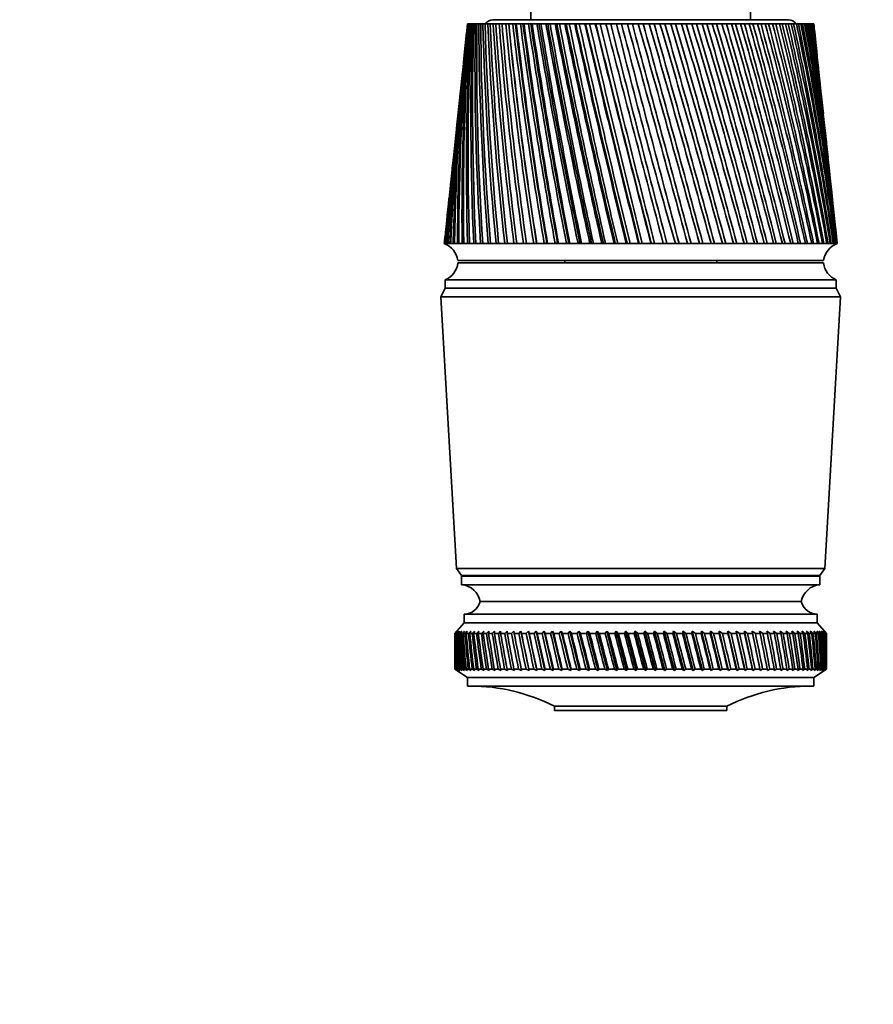
# Model space of a CAD drawing. Units: millimetres. Extents: x 0 to 1478, y 0 to 1758.
# Drawn here: x 801 to 902, y 676 to 793 of the extents above; entities that cross this region are included whole.
import ezdxf
from ezdxf import colors
from ezdxf.entities.mleader import LeaderData, LeaderLine
from ezdxf.math import Vec2, Vec3

# ---------------------------------------------------------------- set-up
doc = ezdxf.new("R2010")
doc.units = ezdxf.units.MM
doc.layers.add('DV3_Défaut', color=7, linetype='Continuous')
doc.layers.add('Défaut', color=7, linetype='Continuous')

# ---------------------------------------------------------------- blocks, each defined once
blk = doc.blocks.new('_DOT')
at = {"color": 0}
blk.add_line((0, 0), (-1, 0), dxfattribs=at)
at = {"color": 0, "const_width": 0.333}
blk.add_lwpolyline([(-0.1665, 0, 1), (0.1665, 0, 1)], format="xyb", close=True, dxfattribs=at)
blk = doc.blocks.new('SE2')
at = {"layer": 'DV3_Défaut', "color": 7, "linetype": 'Continuous', "lineweight": 35}
for p, q in [((861.92, 807.39), (861.92, 792.89)), ((887.92, 792.89), (887.92, 807.39)), ((892.42, 792.89), (857.42, 792.89)), ((854.42, 792.39), (854.43, 792.39)), ((854.43, 792.39), (854.44, 792.39)), ((854.44, 792.39), (854.48, 792.39)), ((854.48, 792.39), (854.5, 792.39)), ((854.5, 792.39), (854.55, 792.39)), ((854.55, 792.39), (854.62, 792.39)), ((854.62, 792.39), (854.66, 792.39)), ((854.66, 792.39), (854.73, 792.39)), ((854.73, 792.39), (854.84, 792.39)), ((854.84, 792.39), (854.89, 792.39)), ((854.89, 792.39), (854.99, 792.39)), ((854.99, 792.39), (855.14, 792.39)), ((855.14, 792.39), (855.21, 792.39)), ((855.21, 792.39), (855.34, 792.39)), ((855.34, 792.39), (855.52, 792.39)), ((855.52, 792.39), (855.6, 792.39)), ((855.6, 792.39), (855.75, 792.39)), ((855.75, 792.39), (855.97, 792.39)), ((855.97, 792.39), (856.07, 792.39)), ((856.07, 792.39), (856.25, 792.39)), ((856.25, 792.39), (856.5, 792.39)), ((856.5, 792.39), (856.61, 792.39)), ((856.61, 792.39), (856.82, 792.39)), ((856.82, 792.39), (857.1, 792.39)), ((857.1, 792.39), (857.23, 792.39)), ((857.23, 792.39), (857.46, 792.39)), ((857.46, 792.39), (857.77, 792.39)), ((857.77, 792.39), (857.92, 792.39)), ((857.92, 792.39), (858.17, 792.39)), ((858.17, 792.39), (858.51, 792.39)), ((858.51, 792.39), (858.67, 792.39)), ((858.67, 792.39), (858.94, 792.39)), ((858.94, 792.39), (859.29, 792.39)), ((859.29, 792.39), (859.31, 792.39)), ((859.31, 792.39), (859.49, 792.39)), ((859.49, 792.39), (859.78, 792.39)), ((859.78, 792.39), (860.1, 792.39)), ((860.1, 792.39), (860.18, 792.39)), ((860.18, 792.39), (860.36, 792.39)), ((860.36, 792.39), (860.68, 792.39)), ((860.68, 792.39), (860.98, 792.39)), ((860.98, 792.39), (861.1, 792.39)), ((861.1, 792.39), (861.3, 792.39)), ((861.3, 792.39), (861.63, 792.39)), ((861.63, 792.39), (861.9, 792.39)), ((861.9, 792.39), (862.08, 792.39)), ((862.08, 792.39), (862.29, 792.39)), ((862.29, 792.39), (862.64, 792.39)), ((862.64, 792.39), (862.88, 792.39)), ((862.88, 792.39), (863.11, 792.39)), ((863.11, 792.39), (863.33, 792.39)), ((863.33, 792.39), (863.69, 792.39)), ((863.69, 792.39), (863.91, 792.39)), ((863.91, 792.39), (864.19, 792.39)), ((864.19, 792.39), (864.41, 792.39)), ((864.41, 792.39), (864.79, 792.39)), ((864.79, 792.39), (864.98, 792.39)), ((864.98, 792.39), (865.3, 792.39)), ((865.3, 792.39), (865.54, 792.39)), ((865.54, 792.39), (865.93, 792.39)), ((865.93, 792.39), (866.09, 792.39)), ((866.09, 792.39), (866.46, 792.39)), ((866.46, 792.39), (866.7, 792.39)), ((866.7, 792.39), (867.11, 792.39)), ((867.11, 792.39), (867.23, 792.39)), ((867.23, 792.39), (867.65, 792.39)), ((867.65, 792.39), (867.89, 792.39)), ((867.89, 792.39), (868.31, 792.39)), ((868.31, 792.39), (868.41, 792.39)), ((868.41, 792.39), (868.87, 792.39)), ((868.87, 792.39), (869.12, 792.39)), ((869.12, 792.39), (869.54, 792.39)), ((869.54, 792.39), (869.61, 792.39)), ((869.61, 792.39), (870.11, 792.39)), ((870.11, 792.39), (870.36, 792.39)), ((870.36, 792.39), (870.8, 792.39)), ((870.8, 792.39), (870.83, 792.39)), ((870.83, 792.39), (871.37, 792.39)), ((871.37, 792.39), (871.63, 792.39)), ((871.63, 792.39), (872.07, 792.39)), ((872.07, 792.39), (872.64, 792.39)), ((872.64, 792.39), (872.9, 792.39)), ((872.9, 792.39), (873.35, 792.39)), ((873.35, 792.39), (873.93, 792.39)), ((873.93, 792.39), (874.19, 792.39)), ((874.19, 792.39), (874.63, 792.39)), ((874.63, 792.39), (875.22, 792.39)), ((875.22, 792.39), (875.48, 792.39)), ((875.48, 792.39), (875.92, 792.39)), ((875.92, 792.39), (876.5, 792.39)), ((876.5, 792.39), (876.76, 792.39)), ((876.76, 792.39), (877.2, 792.39)), ((877.2, 792.39), (877.78, 792.39)), ((877.78, 792.39), (878.04, 792.39)), ((878.04, 792.39), (878.48, 792.39)), ((878.48, 792.39), (879.05, 792.39)), ((879.05, 792.39), (879.31, 792.39)), ((879.31, 792.39), (879.74, 792.39)), ((879.74, 792.39), (880.3, 792.39)), ((880.3, 792.39), (880.56, 792.39)), ((880.56, 792.39), (880.98, 792.39)), ((880.98, 792.39), (881.54, 792.39)), ((881.54, 792.39), (881.78, 792.39)), ((881.78, 792.39), (882.2, 792.39)), ((882.2, 792.39), (882.74, 792.39)), ((882.74, 792.39), (882.98, 792.39)), ((882.98, 792.39), (883.39, 792.39)), ((883.39, 792.39), (883.91, 792.39)), ((883.91, 792.39), (884.15, 792.39)), ((884.15, 792.39), (884.54, 792.39)), ((884.54, 792.39), (885.05, 792.39)), ((885.05, 792.39), (885.28, 792.39)), ((885.28, 792.39), (885.66, 792.39)), ((885.66, 792.39), (886.15, 792.39)), ((886.15, 792.39), (886.37, 792.39)), ((886.37, 792.39), (886.74, 792.39)), ((886.74, 792.39), (887.21, 792.39)), ((887.21, 792.39), (887.42, 792.39)), ((887.42, 792.39), (887.76, 792.39)), ((887.76, 792.39), (888.21, 792.39)), ((888.21, 792.39), (888.41, 792.39)), ((888.41, 792.39), (888.74, 792.39)), ((888.74, 792.39), (889.17, 792.39)), ((889.17, 792.39), (889.35, 792.39)), ((889.35, 792.39), (889.67, 792.39)), ((889.67, 792.39), (890.06, 792.39)), ((890.06, 792.39), (890.24, 792.39)), ((890.24, 792.39), (890.53, 792.39)), ((890.53, 792.39), (890.9, 792.39)), ((890.9, 792.39), (891.06, 792.39)), ((891.06, 792.39), (891.33, 792.39)), ((891.33, 792.39), (891.68, 792.39)), ((891.68, 792.39), (891.83, 792.39)), ((891.83, 792.39), (892.07, 792.39)), ((892.07, 792.39), (892.38, 792.39)), ((892.38, 792.39), (892.52, 792.39)), ((892.52, 792.39), (892.74, 792.39)), ((892.74, 792.39), (893.02, 792.39)), ((893.02, 792.39), (893.15, 792.39)), ((893.15, 792.39), (893.34, 792.39)), ((893.34, 792.39), (893.59, 792.39)), ((893.59, 792.39), (893.7, 792.39)), ((893.7, 792.39), (893.87, 792.39)), ((893.87, 792.39), (894.09, 792.39)), ((894.09, 792.39), (894.18, 792.39)), ((894.18, 792.39), (894.33, 792.39)), ((894.33, 792.39), (894.5, 792.39)), ((894.5, 792.39), (894.58, 792.39)), ((894.58, 792.39), (894.7, 792.39)), ((894.7, 792.39), (894.85, 792.39)), ((894.85, 792.39), (894.91, 792.39)), ((894.91, 792.39), (895, 792.39)), ((895, 792.39), (895.11, 792.39)), ((895.11, 792.39), (895.15, 792.39)), ((895.15, 792.39), (895.22, 792.39)), ((895.22, 792.39), (895.29, 792.39)), ((895.29, 792.39), (895.32, 792.39)), ((895.32, 792.39), (895.36, 792.39)), ((895.36, 792.39), (895.39, 792.39)), ((895.39, 792.39), (895.41, 792.39)), ((895.41, 792.39), (895.42, 792.39)), ((854.31, 791.39), (854.03, 788.69)), ((895.81, 788.69), (895.52, 791.39)), ((853.82, 786.7), (853.5, 783.67)), ((896.34, 783.67), (896.02, 786.7)), ((853.29, 781.75), (852.94, 778.41)), ((896.9, 778.41), (896.54, 781.75)), ((852.74, 776.55), (852.36, 772.91)), ((897.48, 772.91), (897.09, 776.55)), ((852.17, 771.11), (851.75, 767.17)), ((898.09, 767.17), (897.67, 771.11)), ((851.67, 766.4), (851.67, 766.39)), ((851.67, 766.39), (851.7, 766.39)), ((851.7, 766.39), (851.82, 766.39)), ((851.82, 766.39), (852.04, 766.39)), ((852.04, 766.39), (852.09, 766.4)), ((852.12, 766.4), (852.04, 766.39)), ((852.04, 766.39), (852.34, 766.39)), ((852.34, 766.39), (852.73, 766.39)), ((852.37, 766.4), (852.45, 766.41)), ((852.73, 766.4), (852.87, 766.41)), ((852.73, 766.39), (853.21, 766.39)), ((853.21, 766.4), (853.37, 766.41)), ((853.21, 766.39), (853.78, 766.39)), ((853.78, 766.4), (853.96, 766.41)), ((853.78, 766.39), (854.43, 766.39)), ((854.43, 766.4), (854.64, 766.42)), ((854.43, 766.39), (855.16, 766.39)), ((855.16, 766.41), (855.39, 766.42)), ((855.16, 766.39), (855.97, 766.39)), ((855.96, 766.41), (856.22, 766.42)), ((855.97, 766.39), (856.85, 766.39)), ((856.85, 766.41), (857.13, 766.42)), ((856.85, 766.39), (857.8, 766.39)), ((857.8, 766.41), (858.1, 766.43)), ((857.8, 766.39), (858.82, 766.39)), ((858.82, 766.41), (859.14, 766.43)), ((858.82, 766.39), (859.91, 766.39)), ((859.91, 766.41), (860.24, 766.43)), ((859.91, 766.39), (861.05, 766.39)), ((861.05, 766.41), (861.41, 766.43)), ((861.05, 766.39), (862.25, 766.39)), ((862.25, 766.41), (862.59, 766.43)), ((862.25, 766.39), (863.5, 766.39)), ((862.59, 766.43), (862.62, 766.4)), ((863.5, 766.42), (863.82, 766.43)), ((863.5, 766.39), (864.8, 766.39)), ((863.82, 766.43), (863.89, 766.4)), ((864.79, 766.42), (865.08, 766.43)), ((864.8, 766.39), (866.13, 766.39)), ((865.08, 766.43), (865.19, 766.4)), ((866.13, 766.42), (866.39, 766.43)), ((866.13, 766.39), (867.5, 766.39)), ((866.39, 766.43), (866.54, 766.4)), ((867.49, 766.42), (867.73, 766.43)), ((867.5, 766.39), (868.9, 766.39)), ((867.73, 766.43), (867.92, 766.4)), ((868.89, 766.42), (869.1, 766.43)), ((868.9, 766.39), (870.32, 766.39)), ((869.1, 766.43), (869.32, 766.4)), ((870.31, 766.42), (870.5, 766.43)), ((870.32, 766.39), (871.76, 766.39)), ((870.5, 766.43), (870.75, 766.4)), ((871.75, 766.42), (871.91, 766.43)), ((871.76, 766.39), (873.21, 766.39)), ((871.91, 766.43), (872.19, 766.4)), ((873.21, 766.43), (873.33, 766.43)), ((873.21, 766.39), (874.67, 766.39)), ((873.33, 766.43), (873.65, 766.4)), ((874.66, 766.43), (874.76, 766.43)), ((874.67, 766.39), (876.13, 766.39)), ((874.76, 766.43), (875.11, 766.4)), ((876.12, 766.43), (876.18, 766.43)), ((876.13, 766.39), (877.59, 766.39)), ((876.18, 766.43), (876.57, 766.4)), ((877.59, 766.39), (879.03, 766.39)), ((877.61, 766.43), (878.02, 766.4)), ((879.02, 766.43), (879.46, 766.4)), ((879.03, 766.39), (880.46, 766.39)), ((880.42, 766.43), (880.89, 766.4)), ((880.46, 766.39), (881.87, 766.39)), ((881.86, 766.43), (882.28, 766.4)), ((881.87, 766.39), (883.25, 766.39)), ((883.24, 766.43), (883.65, 766.4)), ((883.25, 766.39), (884.59, 766.39)), ((884.59, 766.43), (884.99, 766.4)), ((884.59, 766.39), (885.9, 766.39)), ((885.89, 766.42), (886.29, 766.4)), ((885.9, 766.39), (887.17, 766.39)), ((887.16, 766.42), (887.54, 766.4)), ((887.17, 766.39), (888.38, 766.39)), ((888.38, 766.42), (888.74, 766.4)), ((888.38, 766.39), (889.55, 766.39)), ((889.54, 766.42), (889.89, 766.4)), ((889.55, 766.39), (890.65, 766.39)), ((890.65, 766.42), (890.97, 766.4)), ((890.65, 766.39), (891.7, 766.39)), ((891.69, 766.42), (892, 766.4)), ((891.7, 766.39), (892.67, 766.39)), ((892.67, 766.42), (892.95, 766.4)), ((892.67, 766.39), (893.58, 766.39)), ((893.58, 766.41), (893.84, 766.4)), ((893.58, 766.39), (894.42, 766.39)), ((894.41, 766.41), (894.65, 766.4)), ((894.42, 766.39), (895.17, 766.39)), ((895.17, 766.41), (895.38, 766.4)), ((895.17, 766.39), (895.85, 766.39)), ((895.85, 766.41), (896.04, 766.4)), ((895.85, 766.39), (896.44, 766.39)), ((896.44, 766.41), (896.6, 766.4)), ((896.44, 766.39), (896.95, 766.39)), ((896.95, 766.41), (897.09, 766.4)), ((896.95, 766.39), (897.38, 766.39)), ((897.37, 766.41), (897.48, 766.4)), ((897.38, 766.39), (897.71, 766.39)), ((897.71, 766.41), (897.79, 766.4)), ((897.71, 766.39), (897.95, 766.39)), ((897.95, 766.4), (898.01, 766.4)), ((897.95, 766.39), (898.11, 766.39)), ((898.11, 766.39), (898.17, 766.39)), ((898.17, 766.39), (898.17, 766.4)), ((898.17, 766.39), (898.17, 766.39)), ((896.57, 764.39), (853.27, 764.39)), ((896.57, 764.09), (853.27, 764.09)), ((865.92, 764.39), (865.92, 764.09)), ((883.92, 764.09), (883.92, 764.39)), ((898.07, 762.09), (851.77, 762.09)), ((851.77, 762.09), (851.77, 761.09)), ((898.07, 761.09), (898.07, 762.09)), ((851.77, 761.09), (851.27, 760.09)), ((898.07, 761.09), (851.77, 761.09)), ((898.07, 761.09), (851.77, 761.09)), ((898.57, 760.09), (898.07, 761.09)), ((898.57, 760.09), (851.27, 760.09)), ((851.27, 760.09), (853.12, 727.89)), ((896.72, 727.89), (898.57, 760.09)), ((896.72, 727.89), (853.12, 727.89)), ((853.12, 727.89), (853.72, 727.09)), ((896.12, 727.09), (896.72, 727.89)), ((896.12, 727.09), (853.72, 727.09)), ((896.12, 726.99), (853.72, 726.99)), ((853.72, 726.99), (853.72, 725.99)), ((896.12, 725.99), (896.12, 726.99)), ((896.12, 725.99), (853.72, 725.99)), ((893.92, 723.99), (855.92, 723.99)), ((893.92, 723.99), (855.92, 723.99)), ((895.82, 722.49), (854.02, 722.49)), ((854.02, 722.49), (854.02, 721.49)), ((895.82, 721.49), (895.82, 722.49)), ((854.02, 721.49), (852.92, 720.19)), ((895.82, 721.49), (854.02, 721.49)), ((896.92, 720.19), (895.82, 721.49)), ((853.16, 720.48), (852.92, 720.19)), ((852.92, 720.19), (852.92, 720.19)), ((852.92, 720.19), (852.92, 718.9)), ((852.93, 720.19), (853.16, 720.48)), ((852.93, 720.19), (852.97, 720.19)), ((853.22, 720.48), (852.97, 720.19)), ((853.01, 720.19), (853.22, 720.48)), ((853.01, 720.19), (853.08, 720.19)), ((853.34, 720.48), (853.08, 720.19)), ((853.14, 720.19), (853.34, 720.48)), ((853.14, 720.19), (853.25, 720.19)), ((853.51, 720.48), (853.25, 720.19)), ((853.33, 720.19), (853.51, 720.48)), ((853.33, 720.19), (853.48, 720.19)), ((853.74, 720.48), (853.48, 720.19)), ((853.58, 720.19), (853.74, 720.48)), ((853.58, 720.19), (853.77, 720.19)), ((854.04, 720.48), (853.77, 720.19)), ((853.89, 720.19), (854.04, 720.48)), ((853.89, 720.19), (854.12, 720.19)), ((854.38, 720.48), (854.12, 720.19)), ((854.26, 720.19), (854.38, 720.48)), ((854.26, 720.19), (854.52, 720.19)), ((854.79, 720.48), (854.52, 720.19)), ((854.68, 720.19), (854.79, 720.48)), ((854.68, 720.19), (854.98, 720.19)), ((855.25, 720.48), (854.98, 720.19)), ((855.16, 720.19), (855.25, 720.48)), ((855.16, 720.19), (855.49, 720.19)), ((855.76, 720.48), (855.49, 720.19)), ((855.69, 720.19), (855.76, 720.48)), ((855.69, 720.19), (856.06, 720.19)), ((856.33, 720.48), (856.06, 720.19)), ((856.28, 720.19), (856.33, 720.48)), ((856.28, 720.19), (856.68, 720.19)), ((856.95, 720.48), (856.68, 720.19)), ((856.92, 720.19), (856.95, 720.48)), ((856.92, 720.19), (857.35, 720.19)), ((857.61, 720.48), (857.35, 720.19)), ((857.6, 720.19), (857.61, 720.48)), ((857.6, 720.19), (858.07, 720.19)), ((858.33, 720.48), (858.07, 720.19)), ((858.34, 720.19), (858.33, 720.48)), ((858.34, 720.19), (858.83, 720.19)), ((859.09, 720.48), (858.83, 720.19)), ((859.12, 720.19), (859.09, 720.48)), ((859.12, 720.19), (859.64, 720.19)), ((859.89, 720.48), (859.64, 720.19)), ((859.94, 720.19), (859.89, 720.48)), ((859.94, 720.19), (860.48, 720.19)), ((860.73, 720.48), (860.48, 720.19)), ((860.8, 720.19), (860.73, 720.48)), ((861.7, 715.83), (860.73, 720.48)), ((860.8, 720.19), (861.37, 720.19)), ((861.62, 720.48), (861.37, 720.19)), ((861.71, 720.19), (861.62, 720.48)), ((862.62, 715.83), (861.62, 720.48)), ((861.71, 720.19), (862.3, 720.19)), ((862.54, 720.48), (862.3, 720.19)), ((862.65, 720.19), (862.54, 720.48)), ((863.58, 715.83), (862.54, 720.48)), ((862.65, 720.19), (863.26, 720.19)), ((863.49, 720.48), (863.26, 720.19)), ((863.62, 720.19), (863.49, 720.48)), ((864.57, 715.83), (863.49, 720.48)), ((863.62, 720.19), (864.25, 720.19)), ((864.47, 720.48), (864.25, 720.19)), ((864.62, 720.19), (864.47, 720.48)), ((865.58, 715.83), (864.47, 720.48)), ((864.62, 720.19), (865.27, 720.19)), ((865.49, 720.48), (865.27, 720.19)), ((865.65, 720.19), (865.49, 720.48)), ((866.63, 715.83), (865.49, 720.48)), ((865.65, 720.19), (866.32, 720.19)), ((866.53, 720.48), (866.32, 720.19)), ((866.71, 720.19), (866.53, 720.48)), ((867.69, 715.83), (866.53, 720.48)), ((866.71, 720.19), (867.39, 720.19)), ((867.59, 720.48), (867.39, 720.19)), ((867.79, 720.19), (867.59, 720.48)), ((868.77, 715.83), (867.59, 720.48)), ((867.79, 720.19), (868.49, 720.19)), ((868.67, 720.48), (868.49, 720.19)), ((868.89, 720.19), (868.67, 720.48)), ((869.87, 715.83), (868.67, 720.48)), ((868.89, 720.19), (869.6, 720.19)), ((869.77, 720.48), (869.6, 720.19)), ((870, 720.19), (869.77, 720.48)), ((870.99, 715.83), (869.77, 720.48)), ((870, 720.19), (870.72, 720.19)), ((870.89, 720.48), (870.72, 720.19)), ((871.13, 720.19), (870.89, 720.48)), ((872.11, 715.83), (870.89, 720.48)), ((871.13, 720.19), (871.86, 720.19)), ((872.01, 720.48), (871.86, 720.19)), ((872.27, 720.19), (872.01, 720.48)), ((873.25, 715.83), (872.01, 720.48)), ((872.27, 720.19), (873, 720.19)), ((873.14, 720.48), (873, 720.19)), ((873.42, 720.19), (873.14, 720.48)), ((874.39, 715.83), (873.14, 720.48)), ((873.42, 720.19), (874.15, 720.19)), ((874.28, 720.48), (874.15, 720.19)), ((874.57, 720.19), (874.28, 720.48)), ((875.52, 715.83), (874.28, 720.48)), ((874.57, 720.19), (875.3, 720.19)), ((875.42, 720.48), (875.3, 720.19)), ((875.72, 720.19), (875.42, 720.48)), ((876.66, 715.83), (875.42, 720.48)), ((875.72, 720.19), (876.45, 720.19)), ((876.56, 720.48), (876.45, 720.19)), ((876.87, 720.19), (876.56, 720.48)), ((877.79, 715.83), (876.56, 720.48)), ((876.87, 720.19), (877.6, 720.19)), ((877.69, 720.48), (877.6, 720.19)), ((878.02, 720.19), (877.69, 720.48)), ((878.92, 715.83), (877.69, 720.48)), ((878.02, 720.19), (878.74, 720.19)), ((878.82, 720.48), (878.74, 720.19)), ((879.15, 720.19), (878.82, 720.48)), ((880.03, 715.83), (878.82, 720.48)), ((879.15, 720.19), (879.87, 720.19)), ((879.93, 720.48), (879.87, 720.19)), ((880.28, 720.19), (879.93, 720.48)), ((881.13, 715.83), (879.93, 720.48)), ((880.28, 720.19), (880.98, 720.19)), ((881.03, 720.48), (880.98, 720.19)), ((881.39, 720.19), (881.03, 720.48)), ((882.22, 715.83), (881.03, 720.48)), ((881.39, 720.19), (882.08, 720.19)), ((882.12, 720.48), (882.08, 720.19)), ((882.48, 720.19), (882.12, 720.48)), ((883.28, 715.83), (882.12, 720.48)), ((882.48, 720.19), (883.16, 720.19)), ((883.18, 720.48), (883.16, 720.19)), ((883.55, 720.19), (883.18, 720.48)), ((884.32, 715.83), (883.18, 720.48)), ((883.55, 720.19), (884.22, 720.19)), ((884.6, 720.19), (884.22, 720.48)), ((885.33, 715.83), (884.22, 720.48)), ((884.22, 720.48), (884.22, 720.19)), ((884.6, 720.19), (885.25, 720.19)), ((885.62, 720.19), (885.24, 720.48)), ((886.32, 715.83), (885.24, 720.48)), ((885.24, 720.48), (885.25, 720.19)), ((885.62, 720.19), (886.25, 720.19)), ((886.61, 720.19), (886.23, 720.48)), ((887.27, 715.83), (886.23, 720.48)), ((886.23, 720.48), (886.25, 720.19)), ((886.61, 720.19), (887.22, 720.19)), ((887.57, 720.19), (887.19, 720.48)), ((888.19, 715.83), (887.19, 720.48)), ((887.19, 720.48), (887.22, 720.19)), ((887.57, 720.19), (888.16, 720.19)), ((888.49, 720.19), (888.11, 720.48)), ((889.08, 715.83), (888.11, 720.48)), ((888.11, 720.48), (888.16, 720.19)), ((888.49, 720.19), (889.06, 720.19)), ((889.38, 720.19), (889, 720.48)), ((889, 720.48), (889.06, 720.19)), ((889.38, 720.19), (889.92, 720.19)), ((890.23, 720.19), (889.85, 720.48)), ((889.85, 720.48), (889.92, 720.19)), ((890.23, 720.19), (890.74, 720.19)), ((891.03, 720.19), (890.65, 720.48)), ((890.65, 720.48), (890.74, 720.19)), ((891.03, 720.19), (891.52, 720.19)), ((891.79, 720.19), (891.42, 720.48)), ((891.42, 720.48), (891.52, 720.19)), ((891.79, 720.19), (892.25, 720.19)), ((892.51, 720.19), (892.14, 720.48)), ((892.14, 720.48), (892.25, 720.19)), ((892.51, 720.19), (892.94, 720.19)), ((893.18, 720.19), (892.81, 720.48)), ((892.81, 720.48), (892.94, 720.19)), ((893.18, 720.19), (893.58, 720.19)), ((893.79, 720.19), (893.44, 720.48)), ((893.44, 720.48), (893.58, 720.19)), ((893.79, 720.19), (894.16, 720.19)), ((894.36, 720.19), (894.01, 720.48)), ((894.01, 720.48), (894.16, 720.19)), ((894.36, 720.19), (894.69, 720.19)), ((894.87, 720.19), (894.53, 720.48)), ((894.53, 720.48), (894.69, 720.19)), ((894.87, 720.19), (895.17, 720.19)), ((895.33, 720.19), (894.99, 720.48)), ((894.99, 720.48), (895.17, 720.19)), ((895.33, 720.19), (895.59, 720.19)), ((895.73, 720.19), (895.41, 720.48)), ((895.41, 720.48), (895.59, 720.19)), ((895.73, 720.19), (895.96, 720.19)), ((896.08, 720.19), (895.76, 720.48)), ((895.76, 720.48), (895.96, 720.19)), ((896.36, 720.19), (896.06, 720.48)), ((896.06, 720.48), (896.26, 720.19)), ((896.08, 720.19), (896.26, 720.19)), ((896.59, 720.19), (896.3, 720.48)), ((896.3, 720.48), (896.51, 720.19)), ((896.36, 720.19), (896.51, 720.19)), ((896.76, 720.19), (896.48, 720.48)), ((896.48, 720.48), (896.7, 720.19)), ((896.59, 720.19), (896.7, 720.19)), ((896.87, 720.19), (896.61, 720.48)), ((896.61, 720.48), (896.83, 720.19)), ((896.92, 720.19), (896.67, 720.48)), ((896.67, 720.48), (896.91, 720.19)), ((896.76, 720.19), (896.83, 720.19)), ((896.87, 720.19), (896.91, 720.19)), ((896.92, 720.19), (896.92, 720.19)), ((896.92, 718.9), (896.92, 720.19)), ((852.92, 717.28), (852.92, 715.99)), ((896.92, 715.99), (896.92, 717.28)), ((852.92, 715.99), (852.92, 715.99)), ((852.92, 715.99), (853.17, 715.83)), ((852.92, 715.99), (854.42, 714.99)), ((852.93, 715.99), (852.97, 715.99)), ((853.17, 715.83), (852.93, 715.99)), ((852.97, 715.99), (853.23, 715.83)), ((853, 715.99), (853.08, 715.99)), ((853.23, 715.83), (853, 715.99)), ((853.08, 715.99), (853.35, 715.83)), ((853.13, 715.99), (853.25, 715.99)), ((853.35, 715.83), (853.13, 715.99)), ((853.25, 715.99), (853.53, 715.83)), ((853.32, 715.99), (853.47, 715.99)), ((853.53, 715.83), (853.32, 715.99)), ((853.47, 715.99), (853.77, 715.83)), ((853.57, 715.99), (853.76, 715.99)), ((853.77, 715.83), (853.57, 715.99)), ((853.76, 715.99), (854.07, 715.83)), ((853.88, 715.99), (854.11, 715.99)), ((854.07, 715.83), (853.88, 715.99)), ((854.11, 715.99), (854.42, 715.83)), ((854.25, 715.99), (854.51, 715.99)), ((854.42, 715.83), (854.25, 715.99)), ((854.51, 715.99), (854.83, 715.83)), ((854.67, 715.99), (854.96, 715.99)), ((854.83, 715.83), (854.67, 715.99)), ((854.96, 715.99), (855.3, 715.83)), ((855.15, 715.99), (855.48, 715.99)), ((855.3, 715.83), (855.15, 715.99)), ((855.48, 715.99), (855.81, 715.83)), ((855.68, 715.99), (856.04, 715.99)), ((855.81, 715.83), (855.68, 715.99)), ((856.04, 715.99), (856.39, 715.83)), ((856.26, 715.99), (856.66, 715.99)), ((856.39, 715.83), (856.26, 715.99)), ((856.66, 715.99), (857.01, 715.83)), ((856.9, 715.99), (857.33, 715.99)), ((857.01, 715.83), (856.9, 715.99)), ((857.33, 715.99), (857.68, 715.83)), ((857.58, 715.99), (858.04, 715.99)), ((857.68, 715.83), (857.58, 715.99)), ((858.04, 715.99), (858.4, 715.83)), ((858.32, 715.99), (858.8, 715.99)), ((858.4, 715.83), (858.32, 715.99)), ((858.8, 715.99), (859.16, 715.83)), ((859.09, 715.99), (859.61, 715.99)), ((859.16, 715.83), (859.09, 715.99)), ((859.61, 715.99), (859.97, 715.83)), ((859.91, 715.99), (860.46, 715.99)), ((859.97, 715.83), (859.91, 715.99)), ((860.46, 715.99), (860.82, 715.83)), ((860.78, 715.99), (861.35, 715.99)), ((860.82, 715.83), (860.78, 715.99)), ((861.35, 715.99), (861.7, 715.83)), ((861.68, 715.99), (862.27, 715.99)), ((861.7, 715.83), (861.68, 715.99)), ((862.27, 715.99), (862.62, 715.83)), ((862.62, 715.99), (863.23, 715.99)), ((862.62, 715.83), (862.62, 715.99)), ((863.23, 715.99), (863.58, 715.83)), ((863.58, 715.83), (863.59, 715.99)), ((863.59, 715.99), (864.22, 715.99)), ((864.22, 715.99), (864.57, 715.83)), ((864.57, 715.83), (864.59, 715.99)), ((864.59, 715.99), (865.24, 715.99)), ((865.24, 715.99), (865.58, 715.83)), ((865.58, 715.83), (865.62, 715.99)), ((865.62, 715.99), (866.29, 715.99)), ((866.29, 715.99), (866.63, 715.83)), ((866.63, 715.83), (866.68, 715.99)), ((866.68, 715.99), (867.36, 715.99)), ((867.36, 715.99), (867.69, 715.83)), ((867.69, 715.83), (867.76, 715.99)), ((867.76, 715.99), (868.45, 715.99)), ((868.45, 715.99), (868.77, 715.83)), ((868.77, 715.83), (868.85, 715.99)), ((868.85, 715.99), (869.56, 715.99)), ((869.56, 715.99), (869.87, 715.83)), ((869.87, 715.83), (869.97, 715.99)), ((869.97, 715.99), (870.69, 715.99)), ((870.69, 715.99), (870.99, 715.83)), ((870.99, 715.83), (871.1, 715.99)), ((871.1, 715.99), (871.82, 715.99)), ((871.82, 715.99), (872.11, 715.83)), ((872.11, 715.83), (872.24, 715.99)), ((872.24, 715.99), (872.97, 715.99)), ((872.97, 715.99), (873.25, 715.83)), ((873.25, 715.83), (873.38, 715.99)), ((873.38, 715.99), (874.11, 715.99)), ((874.11, 715.99), (874.39, 715.83)), ((874.39, 715.83), (874.53, 715.99)), ((874.53, 715.99), (875.27, 715.99)), ((875.27, 715.99), (875.52, 715.83)), ((875.52, 715.83), (875.69, 715.99)), ((875.69, 715.99), (876.42, 715.99)), ((876.42, 715.99), (876.66, 715.83)), ((876.66, 715.83), (876.84, 715.99)), ((876.84, 715.99), (877.56, 715.99)), ((877.56, 715.99), (877.79, 715.83)), ((877.79, 715.83), (877.98, 715.99)), ((877.98, 715.99), (878.7, 715.99)), ((878.7, 715.99), (878.92, 715.83)), ((878.92, 715.83), (879.12, 715.99)), ((879.12, 715.99), (879.83, 715.99)), ((879.83, 715.99), (880.03, 715.83)), ((880.03, 715.83), (880.24, 715.99)), ((880.24, 715.99), (880.95, 715.99)), ((880.95, 715.99), (881.13, 715.83)), ((881.13, 715.83), (881.35, 715.99)), ((881.35, 715.99), (882.05, 715.99)), ((882.05, 715.99), (882.22, 715.83)), ((882.22, 715.83), (882.44, 715.99)), ((882.44, 715.99), (883.13, 715.99)), ((883.13, 715.99), (883.28, 715.83)), ((883.28, 715.83), (883.51, 715.99)), ((883.51, 715.99), (884.18, 715.99)), ((884.18, 715.99), (884.32, 715.83)), ((884.32, 715.83), (884.56, 715.99)), ((884.56, 715.99), (885.22, 715.99)), ((885.22, 715.99), (885.33, 715.83)), ((885.33, 715.83), (885.58, 715.99)), ((885.58, 715.99), (886.22, 715.99)), ((886.22, 715.99), (886.32, 715.83)), ((886.32, 715.83), (886.58, 715.99)), ((886.58, 715.99), (887.19, 715.99)), ((887.19, 715.99), (887.27, 715.83)), ((887.27, 715.83), (887.54, 715.99)), ((887.54, 715.99), (888.13, 715.99)), ((888.13, 715.99), (888.19, 715.83)), ((888.19, 715.83), (888.46, 715.99)), ((888.46, 715.99), (889.03, 715.99)), ((889.03, 715.99), (889.08, 715.83)), ((889.08, 715.83), (889.35, 715.99)), ((889.35, 715.99), (889.9, 715.99)), ((889.9, 715.99), (889.92, 715.83)), ((889.92, 715.83), (890.2, 715.99)), ((890.2, 715.99), (890.72, 715.99)), ((890.72, 715.99), (890.73, 715.83)), ((890.73, 715.83), (891.01, 715.99)), ((891.01, 715.99), (891.5, 715.99)), ((891.5, 715.99), (891.49, 715.83)), ((891.49, 715.83), (891.77, 715.99)), ((891.77, 715.99), (892.23, 715.99)), ((892.23, 715.99), (892.2, 715.83)), ((892.2, 715.83), (892.49, 715.99)), ((892.49, 715.99), (892.92, 715.99)), ((892.92, 715.99), (892.87, 715.83)), ((892.87, 715.83), (893.16, 715.99)), ((893.16, 715.99), (893.56, 715.99)), ((893.56, 715.99), (893.49, 715.83)), ((893.49, 715.83), (893.78, 715.99)), ((893.78, 715.99), (894.14, 715.99)), ((894.14, 715.99), (894.06, 715.83)), ((894.06, 715.83), (894.34, 715.99)), ((894.34, 715.99), (894.68, 715.99)), ((894.68, 715.99), (894.57, 715.83)), ((894.57, 715.83), (894.86, 715.99)), ((894.86, 715.99), (895.16, 715.99)), ((895.16, 715.99), (895.03, 715.83)), ((895.03, 715.83), (895.32, 715.99)), ((895.32, 715.99), (895.58, 715.99)), ((895.42, 714.99), (896.92, 715.99)), ((895.58, 715.99), (895.44, 715.83)), ((895.44, 715.83), (895.72, 715.99)), ((895.72, 715.99), (895.95, 715.99)), ((895.95, 715.99), (895.79, 715.83)), ((895.79, 715.83), (896.07, 715.99)), ((896.07, 715.99), (896.26, 715.99)), ((896.26, 715.99), (896.08, 715.83)), ((896.08, 715.83), (896.35, 715.99)), ((896.51, 715.99), (896.32, 715.83)), ((896.32, 715.83), (896.58, 715.99)), ((896.35, 715.99), (896.51, 715.99)), ((896.7, 715.99), (896.5, 715.83)), ((896.5, 715.83), (896.75, 715.99)), ((896.58, 715.99), (896.7, 715.99)), ((896.83, 715.99), (896.61, 715.83)), ((896.61, 715.83), (896.86, 715.99)), ((896.9, 715.99), (896.67, 715.83)), ((896.67, 715.83), (896.92, 715.99)), ((896.75, 715.99), (896.83, 715.99)), ((896.86, 715.99), (896.9, 715.99)), ((896.92, 715.99), (896.92, 715.99)), ((895.42, 714.99), (854.42, 714.99)), ((854.42, 714.99), (854.42, 713.99)), ((895.42, 713.99), (895.42, 714.99)), ((895.42, 713.99), (854.42, 713.99)), ((885.12, 711.59), (864.72, 711.59)), ((864.72, 711.59), (864.72, 711.09)), ((885.12, 711.09), (885.12, 711.59)), ((885.12, 711.09), (864.72, 711.09))]:
    blk.add_line(p, q, dxfattribs=at)
for centre, radius, start, end in [((857.42, 791.89), 1, 90, 150), ((892.42, 791.89), 1, 30, 90), ((1162.51, 759.33), 309.86, 173.8737, 178.6929), ((1181.43, 759.81), 328.63, 174.3088, 178.8501), ((1165.2, 764.65), 311.99, 174.8979, 179.6794), ((1183.28, 765.37), 329.91, 175.3022, 179.8218), ((1169.47, 770.07), 315.71, 175.9454, 180.6673), ((1186.75, 771.01), 332.82, 176.3169, 180.7944), ((1175.42, 775.65), 321.13, 177.0115, 181.652), ((1191.92, 776.78), 337.44, 177.3484, 181.7633), ((1183.2, 781.46), 328.39, 178.0914, 182.6291), ((1198.89, 782.74), 343.88, 178.392, 182.7242), ((1192.97, 787.56), 337.67, 179.1801, 183.5942), ((1207.82, 788.97), 352.32, 179.4429, 183.6727), ((1204.98, 794.05), 349.23, 180.2724, 184.5429), ((1218.91, 795.54), 362.95, 180.4962, 184.6046), ((1219.52, 801.04), 363.38, 181.3633, 185.471), ((1232.41, 802.55), 376.05, 181.547, 185.5158), ((1237.01, 808.65), 380.54, 182.4475, 186.3746), ((1248.68, 810.11), 391.98, 182.5906, 186.4025), ((1257.95, 817.03), 401.25, 183.5202, 187.25), ((1268.14, 818.37), 411.19, 183.622, 187.261), ((1283.04, 826.4), 426.24, 184.5765, 188.0935), ((1291.37, 827.5), 434.29, 184.6366, 188.0878), ((1313.21, 837.03), 456.46, 185.6114, 188.9018), ((1315.63, 837.24), 458.54, 185.6131, 188.8835), ((1319.15, 837.72), 462.07, 185.63, 188.8796), ((1349.73, 849.26), 493.24, 186.6206, 189.672), ((1352.33, 849.54), 495.54, 186.6223, 189.6548), ((1352.52, 849.34), 495.62, 186.5978, 189.6335), ((1394.39, 863.6), 538.44, 187.5998, 190.4012), ((1397.22, 863.96), 541, 187.6015, 190.3853), ((1392.89, 862.74), 536.42, 187.5359, 190.3468), ((1449.79, 880.77), 594.76, 188.54483, 191.08696), ((1452.93, 881.21), 597.66, 188.54652, 191.07238), ((1442.3, 878.49), 586.58, 188.44066, 191.01697), ((1519.82, 901.8), 666.23, 189.45206, 191.72694), ((1523.38, 902.38), 669.6, 189.45375, 191.71371), ((1503.7, 897.39), 649.14, 189.30839, 191.64178), ((1610.63, 928.38), 759.21, 190.318, 192.31916), ((1614.8, 929.12), 763.24, 190.31973, 192.30728), ((1581.54, 920.64), 728.73, 190.13586, 192.21924), ((1732.41, 963.24), 884.28, 191.13949, 192.86184), ((1737.52, 964.23), 889.3, 191.14132, 192.85128), ((1682.9, 950.14), 832.67, 190.92006, 192.7476), ((1903.48, 1011.3), 1060.39, 191.91369, 193.35343), ((1910.21, 1012.72), 1067.11, 191.91568, 193.34415), ((1819.71, 989.08), 973.33, 191.65831, 193.2253), ((2160.27, 1082.35), 1325.27, 192.63798, 193.79264), ((2170.17, 1084.6), 1335.3, 192.64028, 193.7845), ((2013.74, 1043.29), 1173.23, 192.34817, 193.65101), ((2586.76, 1198.93), 1765.88, 193.30997, 194.17845), ((2604.51, 1203.2), 1784.05, 193.31286, 194.17117), ((2309.38, 1124.63), 1478.33, 192.98748, 194.02359), ((3428.13, 1426.87), 2636.08, 193.92728, 194.51026), ((3474.58, 1438.58), 2683.93, 193.93146, 194.50317), ((2813.27, 1261.57), 1999, 193.57434, 194.34206), ((5788.28, 2062.87), 5078.95, 194.48615, 194.7893), ((3862.09, 1544.01), 3083.72, 194.1071, 194.60564), ((1521.93, 952.59), 669.32, 193.84782, 196.15218), ((7369.41, 2482.77), 6713.07, 194.584302, 194.813666), ((-4061.28, -571.98), 5119.77, 15.15386, 15.45553), ((-1708.64, 59.5), 2685.23, 15.26317, 15.83902), ((-3987.08, -543.92), 5042.58, 15.06126, 15.36734), ((-868, 286.9), 1815.7, 15.31242, 16.16483), ((-1728.06, 61.69), 2705.12, 15.10023, 15.67127), ((-441.39, 403.56), 1374.73, 15.30358, 16.43014), ((-905.83, 283.79), 1854.71, 15.0825, 15.91582), ((-184.19, 474.91), 1109.08, 15.23709, 16.63398), ((-480.72, 399.91), 1415.28, 15.00809, 16.10044), ((-12.51, 523.42), 931.91, 15.1132, 16.77576), ((-221.24, 471.85), 1147.24, 14.87716, 16.22472), ((110.03, 558.82), 805.55, 14.93225, 16.85513), ((-46.59, 521.2), 966.94, 14.69001, 16.28837), ((201.73, 586.02), 711.07, 14.69467, 16.87187), ((78.8, 557.44), 837.57, 14.44707, 16.29126), ((272.79, 607.74), 637.91, 14.401, 16.82592), ((173.01, 585.41), 740.42, 14.14892, 16.23334), ((329.31, 625.63), 579.73, 14.05196, 16.71732), ((246.22, 607.83), 664.97, 13.7963, 16.1147), ((375.21, 640.74), 532.5, 13.6484, 16.5463), ((304.56, 626.33), 604.84, 13.39009, 15.93558), ((413.06, 653.77), 493.54, 13.1914, 16.313), ((351.98, 641.98), 555.96, 12.9314, 15.6963), ((444.66, 665.18), 461, 12.6822, 16.0181), ((391.09, 655.49), 515.63, 12.4214, 15.3974), ((471.27, 675.35), 433.57, 12.1221, 15.6621), ((423.73, 667.34), 481.94, 11.8617, 15.0396), ((493.82, 684.51), 410.29, 11.5129, 15.2457), ((451.18, 677.88), 453.57, 11.2539, 14.6235), ((512.98, 692.85), 390.45, 10.8565, 14.77), ((474.4, 687.39), 429.54, 10.6, 14.1503), ((529.28, 700.54), 373.53, 10.1549, 14.236), ((494.08, 696.05), 409.11, 9.902, 13.6212), ((543.09, 707.68), 359.11, 9.4106, 13.6452), ((510.74, 704.02), 391.74, 9.1624, 13.0375), ((554.73, 714.36), 346.9, 8.6262, 12.9991), ((524.81, 711.43), 377.01, 8.3838, 12.4009), ((564.42, 720.68), 336.66, 7.8046, 12.2997), ((536.57, 718.37), 364.61, 7.5692, 11.7133), ((572.32, 726.69), 328.2, 6.9489, 11.549), ((546.28, 724.93), 354.29, 6.7216, 10.977), ((578.58, 732.45), 321.39, 6.0626, 10.7494), ((554.1, 731.18), 345.87, 5.8446, 10.1942), ((583.27, 738.02), 316.14, 6.0081, 9.9039), ((560.17, 737.18), 339.2, 6.0466, 9.3679), ((586.48, 743.45), 312.38, 6.0843, 9.0152), ((564.59, 742.99), 334.19, 5.8819, 8.501), ((588.22, 748.77), 310.08, 6.1047, 8.0869), ((567.41, 748.67), 330.78, 5.7997, 7.5968), ((588.51, 754.05), 309.24, 6.0598, 7.1226), ((568.68, 754.25), 328.93, 5.7435, 6.6589), ((587.33, 759.33), 309.86, 5.9396, 6.1263), ((1181.15, 754.25), 328.93, 173.9897, 177.8835), ((1162.71, 753.82), 310.59, 173.6493, 173.9251), ((1161.33, 754.05), 309.24, 173.9402, 177.7124), ((1182.42, 748.67), 330.78, 173.9247, 176.9265), ((1161.62, 748.77), 310.08, 173.8953, 176.7423), ((1162.71, 753.82), 310.59, 174.8761, 177.6798), ((1185.25, 742.99), 334.19, 173.916, 175.9834), ((1163.36, 743.45), 312.38, 173.9157, 175.7869), ((1189.67, 737.18), 339.2, 173.9534, 175.0584), ((1166.56, 738.02), 316.14, 173.8779, 174.8506), ((1163.01, 748.53), 311.43, 176.0696, 176.7098), ((1195.74, 731.18), 345.87, 174.0265, 174.1554), ((850.79, 764.05), 2.5, 7.846, 69.4736), ((870.74, 1063.69), 297.32, 270.7585, 270.8429), ((899.05, 764.05), 2.5, 110.5264, 172.154), ((850.85, 764.34), 2.43, 292.1725, 354.0877), ((898.99, 764.34), 2.43, 185.9123, 247.8275), ((856.17, 726.99), 0.75, 172.3377, 180), ((893.67, 726.99), 0.75, 0, 7.6623), ((853.47, 723.51), 2.5, 11.2391, 84.2135), ((896.37, 723.51), 2.5, 95.7865, 168.7609), ((853.98, 724.49), 2, 271.0479, 345.5324), ((895.86, 724.49), 2, 194.4676, 268.9521), ((854.73, 691.99), 22, 62.9877, 90), ((895.11, 691.99), 22, 90, 117.0123)]:
    blk.add_arc(centre, radius, start, end, dxfattribs=at)
for centre, major_axis, ratio, start_param, end_param in [((874.73, 768.19), (23.06, 1.79), 0.013868, -3.15246, -3.144157), ((874.73, 768.19), (-23.06, -1.81), 0.008998, -0.073326, -0.054338), ((874.73, 768.19), (-23.06, -1.82), 0.004094, -0.135773, -0.116785), ((872.74, 767.99), (-20.44, -1.61), 0.00576, -0.077535, -0.055897), ((874.73, 768.19), (-23.06, -1.81), 0.005743, 0.241671, 0.260659), ((874.73, 768.19), (-23.06, -1.8), 0.010637, 0.304121, 0.323109), ((874.73, 768.19), (-23.06, -1.78), 0.015492, 0.366585, 0.385573), ((874.73, 768.19), (-23.06, -1.76), 0.020287, 0.429067, 0.448055), ((874.74, 768.19), (-23.06, -1.72), 0.025005, 0.491573, 0.510561), ((874.74, 768.19), (-23.06, -1.68), 0.029628, 0.554108, 0.573096), ((874.75, 768.19), (-23.06, -1.64), 0.034137, 0.616677, 0.635665), ((874.75, 768.19), (-23.06, -1.59), 0.038515, 0.679285, 0.698272), ((874.76, 768.19), (-23.06, -1.53), 0.042745, 0.741933, 0.760921), ((874.76, 768.19), (-23.06, -1.46), 0.04681, 0.804627, 0.823615), ((874.77, 768.19), (-23.06, -1.39), 0.050695, 0.867367, 0.886355), ((874.78, 768.19), (-23.06, -1.32), 0.054382, 0.930155, 0.949143), ((874.79, 768.19), (-23.06, -1.23), 0.057858, 0.992993, 1.011981), ((874.8, 768.19), (-23.06, -1.15), 0.061107, 1.05588, 1.074868), ((874.81, 768.19), (-23.06, -1.06), 0.064118, 1.118815, 1.137803), ((874.82, 768.19), (-23.06, -0.96), 0.066876, 1.181797, 1.200785), ((874.83, 768.19), (-23.06, -0.86), 0.069371, 1.244824, 1.263812), ((874.84, 768.19), (-23.06, -0.76), 0.071592, 1.307893, 1.32688), ((874.85, 768.19), (-23.06, -0.65), 0.073529, 1.370999, 1.389987), ((874.86, 768.19), (-23.06, -0.55), 0.075175, 1.434139, 1.453127), ((874.87, 768.19), (-23.06, -0.44), 0.076521, 1.497307, 1.516295), ((874.9, 768.19), (23.06, 0.21), 0.078294, -1.517884, -1.498896), ((874.91, 768.19), (23.06, 0.1), 0.078713, -1.454663, -1.435675), ((874.92, 768.19), (23.06, -0.02), 0.078818, -1.391437, -1.372449), ((874.93, 768.19), (23.06, -0.13), 0.078608, -1.328212, -1.309224), ((874.94, 768.19), (23.06, -0.25), 0.078083, -1.264994, -1.246006), ((874.96, 768.19), (23.06, -0.36), 0.077247, -1.20179, -1.182802), ((874.97, 768.19), (23.06, -0.47), 0.076103, -1.138605, -1.119617), ((874.98, 768.19), (23.06, -0.58), 0.074656, -1.075445, -1.056458), ((874.99, 768.19), (23.06, -0.69), 0.072911, -1.012316, -0.993328), ((875, 768.19), (23.06, -0.8), 0.070878, -0.949222, -0.930234), ((875.01, 768.19), (23.06, -0.9), 0.068564, -0.886167, -0.86718), ((875.02, 768.19), (23.06, -0.99), 0.065979, -0.823155, -0.804167), ((875.03, 768.19), (23.06, -1.09), 0.063135, -0.760189, -0.741201), ((875.04, 768.19), (23.06, -1.18), 0.060043, -0.697269, -0.678282), ((875.05, 768.19), (23.06, -1.26), 0.056716, -0.634399, -0.615411), ((875.06, 768.19), (23.06, -1.34), 0.053167, -0.571578, -0.55259), ((875.07, 768.19), (23.06, -1.42), 0.049412, -0.508806, -0.489818), ((875.08, 768.19), (23.06, -1.48), 0.045466, -0.446082, -0.427094), ((875.08, 768.19), (23.06, -1.55), 0.041343, -0.383403, -0.364416), ((875.09, 768.19), (23.06, -1.6), 0.037061, -0.320769, -0.301781), ((875.09, 768.19), (23.06, -1.65), 0.032637, -0.258175, -0.239187), ((875.1, 768.19), (23.06, -1.7), 0.028088, -0.195618, -0.17663), ((875.1, 768.19), (23.06, -1.74), 0.023432, -0.133093, -0.114105), ((875.11, 768.19), (23.06, -1.77), 0.018686, -0.070595, -0.051607), ((875.11, 768.19), (-23.06, 1.79), 0.013868, 3.133472, 3.15246), ((874.92, 788.61), (-13.88, -108.74), 0.156948, -0.870435, -0.819695), ((874.92, 647.58), (-15.6, 108.74), 0.142682, 0.819266, 0.870007), ((874.92, 788.61), (-12.96, -108.74), 0.163479, -0.870988, -0.820247), ((874.92, 647.58), (-16.39, 108.74), 0.134997, 0.81939, 0.87013), ((874.92, 788.61), (-12, -108.74), 0.169576, -0.871762, -0.821021), ((874.92, 647.58), (-17.13, 108.74), 0.126978, 0.819733, 0.870473), ((874.92, 788.61), (-11, -108.74), 0.175216, -0.872751, -0.822011), ((874.92, 647.58), (-17.82, 108.74), 0.11865, 0.820289, 0.87103), ((874.92, 788.61), (-9.96, -108.74), 0.180376, -0.873947, -0.823207), ((874.92, 647.58), (-18.46, 108.74), 0.110039, 0.821051, 0.871792), ((874.92, 788.61), (-8.89, -108.75), 0.185033, -0.875338, -0.824598), ((874.92, 647.58), (-19.05, 108.74), 0.101168, 0.822008, 0.872748), ((874.92, 788.61), (-7.8, -108.75), 0.189169, -0.876909, -0.826169), ((874.92, 647.58), (-19.59, 108.74), 0.092064, 0.823147, 0.873888), ((874.92, 788.61), (-6.67, -108.75), 0.192765, -0.878643, -0.827902), ((874.92, 647.58), (-20.08, 108.75), 0.082749, 0.824456, 0.875197), ((874.92, 788.61), (-5.53, -108.75), 0.195804, -0.88052, -0.82978), ((874.92, 647.58), (-20.51, 108.75), 0.073249, 0.825919, 0.87666), ((874.92, 788.61), (-4.36, -108.76), 0.198273, -0.882519, -0.831778), ((874.92, 647.58), (-20.89, 108.75), 0.063585, 0.82752, 0.878261), ((874.92, 788.61), (-3.18, -108.76), 0.200159, -0.884615, -0.833875), ((874.92, 647.58), (-21.21, 108.75), 0.053782, 0.829243, 0.879984), ((874.92, 788.61), (-1.99, -108.76), 0.201454, -0.886784, -0.836043), ((874.92, 647.58), (-21.48, 108.75), 0.043862, 0.831069, 0.88181), ((874.92, 788.61), (-0.79, -108.76), 0.202151, -0.888998, -0.838257), ((874.92, 647.58), (-21.69, 108.76), 0.033848, 0.832981, 0.883721), ((874.92, 788.61), (0.41, -108.76), 0.202248, -0.89123, -0.84049), ((874.92, 647.58), (-21.85, 108.76), 0.023761, 0.834958, 0.885698), ((874.92, 788.61), (1.61, -108.76), 0.201743, -0.893453, -0.842713), ((874.92, 647.58), (-21.95, 108.76), 0.013623, 0.836982, 0.887722), ((874.92, 788.61), (2.8, -108.76), 0.200639, -0.895639, -0.844899), ((874.92, 647.58), (-22, 108.76), 0.003457, 0.839032, 0.889772), ((874.92, 788.61), (3.99, -108.76), 0.198941, -0.897762, -0.847021), ((874.92, 647.58), (-21.99, 108.76), 0.006717, -0.89183, -0.841089), ((874.92, 788.61), (5.16, -108.75), 0.196658, -0.899794, -0.849054), ((874.92, 647.58), (-21.92, 108.76), 0.016877, -0.893874, -0.843133), ((874.92, 788.61), (6.31, -108.75), 0.1938, -0.901713, -0.850972), ((874.92, 647.58), (-21.8, 108.76), 0.027001, -0.895885, -0.845144), ((874.92, 788.61), (7.44, -108.75), 0.190381, -0.903495, -0.852755), ((874.92, 647.58), (-21.63, 108.76), 0.037067, -0.897843, -0.847102), ((874.92, 788.61), (8.55, -108.75), 0.186417, -0.90512, -0.85438), ((874.92, 647.58), (-21.4, 108.75), 0.047054, -0.899729, -0.848988), ((874.92, 788.61), (9.62, -108.74), 0.181924, -0.906571, -0.85583), ((874.92, 647.58), (-21.11, 108.75), 0.056939, -0.901524, -0.850783), ((874.92, 788.61), (10.67, -108.74), 0.176923, -0.907831, -0.85709), ((874.92, 647.58), (-20.77, 108.75), 0.066699, -0.90321, -0.852469), ((874.92, 788.61), (11.68, -108.74), 0.171435, -0.908887, -0.858147), ((874.92, 647.58), (-20.37, 108.75), 0.076313, -0.904768, -0.854028), ((874.92, 788.61), (12.66, -108.74), 0.165482, -0.909731, -0.858991), ((874.92, 647.58), (-19.93, 108.75), 0.085757, -0.906184, -0.855443), ((874.92, 788.61), (13.59, -108.74), 0.159087, -0.910355, -0.859615), ((874.92, 647.58), (-19.42, 108.74), 0.095007, -0.90744, -0.856699), ((874.92, 788.61), (14.49, -108.74), 0.152275, -0.910755, -0.860014), ((874.92, 647.58), (-18.87, 108.74), 0.104039, -0.908522, -0.857781), ((874.92, 788.61), (15.34, -108.74), 0.14507, -0.910928, -0.860188), ((874.92, 647.58), (-18.26, 108.74), 0.112829, -0.909417, -0.858677), ((874.92, 788.61), (16.14, -108.74), 0.137498, -0.910877, -0.860136), ((874.92, 647.58), (-17.6, 108.74), 0.121352, -0.910114, -0.859374), ((874.92, 788.61), (16.9, -108.74), 0.129584, -0.910604, -0.859863), ((874.92, 647.58), (-16.9, 108.74), 0.129584, -0.910604, -0.859863), ((874.92, 788.61), (17.6, -108.74), 0.121352, -0.910114, -0.859374), ((874.92, 647.58), (-16.14, 108.74), 0.137498, -0.910877, -0.860136), ((874.92, 788.61), (18.26, -108.74), 0.112829, -0.909417, -0.858677), ((874.92, 647.58), (-15.34, 108.74), 0.14507, -0.910928, -0.860188), ((874.92, 788.61), (18.87, -108.74), 0.104039, -0.908522, -0.857781), ((874.92, 647.58), (-14.49, 108.74), 0.152275, -0.910755, -0.860014), ((874.92, 788.61), (19.42, -108.74), 0.095007, -0.90744, -0.856699), ((874.92, 647.58), (-13.59, 108.74), 0.159087, -0.910355, -0.859615), ((874.92, 788.61), (19.93, -108.75), 0.085757, -0.906184, -0.855443), ((874.92, 647.58), (-12.66, 108.74), 0.165482, -0.909731, -0.858991), ((874.92, 788.61), (20.37, -108.75), 0.076313, -0.904768, -0.854028), ((874.92, 647.58), (-11.68, 108.74), 0.171435, -0.908887, -0.858147), ((874.92, 788.61), (20.77, -108.75), 0.066699, -0.90321, -0.852469), ((874.92, 647.58), (-10.67, 108.74), 0.176923, -0.907831, -0.85709), ((874.92, 788.61), (21.11, -108.75), 0.056939, -0.901524, -0.850783), ((874.92, 647.58), (-9.62, 108.74), 0.181924, -0.906571, -0.85583), ((874.92, 788.61), (21.4, -108.75), 0.047054, -0.899729, -0.848988), ((874.92, 647.58), (-8.55, 108.75), 0.186417, -0.90512, -0.85438), ((874.92, 788.61), (21.63, -108.76), 0.037067, -0.897843, -0.847102), ((874.92, 647.58), (-7.44, 108.75), 0.190381, -0.903495, -0.852755), ((874.92, 788.61), (21.8, -108.76), 0.027001, -0.895885, -0.845144), ((874.92, 647.58), (-6.31, 108.75), 0.1938, -0.901713, -0.850972), ((874.92, 788.61), (21.92, -108.76), 0.016877, -0.893874, -0.843133), ((874.92, 647.58), (-5.16, 108.75), 0.196658, -0.899794, -0.849054), ((874.92, 788.61), (21.99, -108.76), 0.006717, -0.89183, -0.841089), ((874.92, 647.58), (-3.99, 108.76), 0.198941, -0.897762, -0.847021), ((874.92, 788.61), (22, -108.76), 0.003457, 0.839032, 0.889772), ((874.92, 647.58), (-2.8, 108.76), 0.200639, -0.895639, -0.844899), ((874.92, 788.61), (21.95, -108.76), 0.013623, 0.836982, 0.887722), ((874.92, 647.58), (-1.61, 108.76), 0.201743, -0.893453, -0.842713), ((874.92, 788.61), (21.85, -108.76), 0.023761, 0.834958, 0.885698), ((874.92, 647.58), (-0.41, 108.76), 0.202248, -0.89123, -0.84049), ((874.92, 788.61), (21.69, -108.76), 0.033848, 0.832981, 0.883721), ((874.92, 647.58), (0.79, 108.76), 0.202151, -0.888998, -0.838257), ((874.92, 788.61), (21.48, -108.75), 0.043862, 0.831069, 0.88181), ((874.92, 647.58), (1.99, 108.76), 0.201454, -0.886784, -0.836043), ((874.92, 788.61), (21.21, -108.75), 0.053782, 0.829243, 0.879984), ((874.92, 647.58), (3.18, 108.76), 0.200159, -0.884615, -0.833875), ((874.92, 788.61), (20.89, -108.75), 0.063585, 0.82752, 0.878261), ((874.92, 647.58), (4.36, 108.76), 0.198273, -0.882519, -0.831778), ((874.92, 788.61), (20.51, -108.75), 0.073249, 0.825919, 0.87666), ((874.92, 647.58), (5.53, 108.75), 0.195804, -0.88052, -0.82978), ((874.92, 788.61), (20.08, -108.75), 0.082749, 0.824456, 0.875197), ((874.92, 647.58), (6.67, 108.75), 0.192765, -0.878643, -0.827902), ((874.92, 788.61), (19.59, -108.74), 0.092064, 0.823147, 0.873888), ((874.92, 647.58), (7.8, 108.75), 0.189169, -0.876909, -0.826169), ((874.92, 788.61), (19.05, -108.74), 0.101168, 0.822008, 0.872748), ((874.92, 647.58), (8.89, 108.75), 0.185033, -0.875338, -0.824598), ((874.92, 788.61), (18.46, -108.74), 0.110039, 0.821051, 0.871792), ((874.92, 647.58), (9.96, 108.74), 0.180376, -0.873947, -0.823207), ((874.92, 788.61), (17.82, -108.74), 0.11865, 0.820289, 0.87103), ((874.92, 647.58), (11, 108.74), 0.175216, -0.872751, -0.822011), ((874.92, 788.61), (17.13, -108.74), 0.126978, 0.819733, 0.870473), ((874.92, 647.58), (12, 108.74), 0.169576, -0.871762, -0.821021), ((874.92, 788.61), (16.39, -108.74), 0.134997, 0.81939, 0.87013), ((874.92, 647.58), (12.96, 108.74), 0.163479, -0.870988, -0.820247), ((874.92, 788.61), (15.6, -108.74), 0.142682, 0.819266, 0.870007), ((874.92, 647.58), (13.88, 108.74), 0.156948, -0.870435, -0.819695), ((874.92, 788.61), (14.76, -108.74), 0.150007, 0.835182, 0.870108), ((874.92, 647.58), (14.76, 108.74), 0.150007, -0.845012, -0.819368), ((874.92, 647.58), (-14.76, 108.74), 0.150007, 0.835182, 0.870108), ((874.92, 788.61), (-14.76, -108.74), 0.150007, -0.845012, -0.819368)]:
    blk.add_ellipse(centre, major_axis=major_axis, ratio=ratio, start_param=start_param, end_param=end_param, dxfattribs=at)
blk.add_open_spline([(873.93, 792.39), (875.08, 788.08), (876.24, 783.75), (878.56, 775.08), (879.73, 770.74), (880.89, 766.4)], degree=3, knots=[0, 0, 0, 0, 0.5, 0.5, 1, 1, 1, 1], dxfattribs=at)

msp = doc.modelspace()

# ---------------------------------------------------------------- block references
at = {"layer": 'Défaut'}
msp.add_blockref('SE2', (0, 0), dxfattribs=at)

# ---------------------------------------------------------------- leaders
at = {"layer": 'Défaut', "color": 7, "linetype": 'Continuous', "lineweight": 18}
ml = msp.add_multileader_mtext('Standard', dxfattribs=at)
ml.set_content('{\\pxsm0.9;\\fSolid Edge ISO|b1||i0||c0|p34;\\W1.;27/08/2020\\P}', color=256)
ml.set_leader_properties()
ml.set_arrow_properties(name='DOT')
ml.build(insert=Vec2(0, 0))
ml.multileader.update_dxf_attribs({"leader_type": 0, "dogleg_length": 0, "arrow_head_size": 12})
ctx = ml.context
ctx.base_point, ctx.char_height, ctx.arrow_head_size, ctx.landing_gap_size = Vec3(1390.41, 1750.71), 12, 12, 4.2
notes = []
notes.append((ctx, [(0, (0, 0, 0), (0, 0), (1, 0), 1, [])]))
ctx.mtext.insert = Vec3(1392.41, 1756.83)
for ctx, leaders in notes:
    for number, flags, end, landing, length, lines in leaders:
        leader = LeaderData()
        leader.index, (leader.has_last_leader_line, leader.has_dogleg_vector, leader.attachment_direction) = number, flags
        leader.last_leader_point, leader.dogleg_vector, leader.dogleg_length = Vec3(end), Vec3(landing), length
        for number, points, colour, breaks in lines:
            line = LeaderLine()
            line.index, line.vertices, line.color, line.breaks = number, Vec3.list(points), colors.encode_raw_color(colour), breaks
            leader.lines.append(line)
        ctx.leaders.append(leader)

doc.saveas('drawing.dxf')
